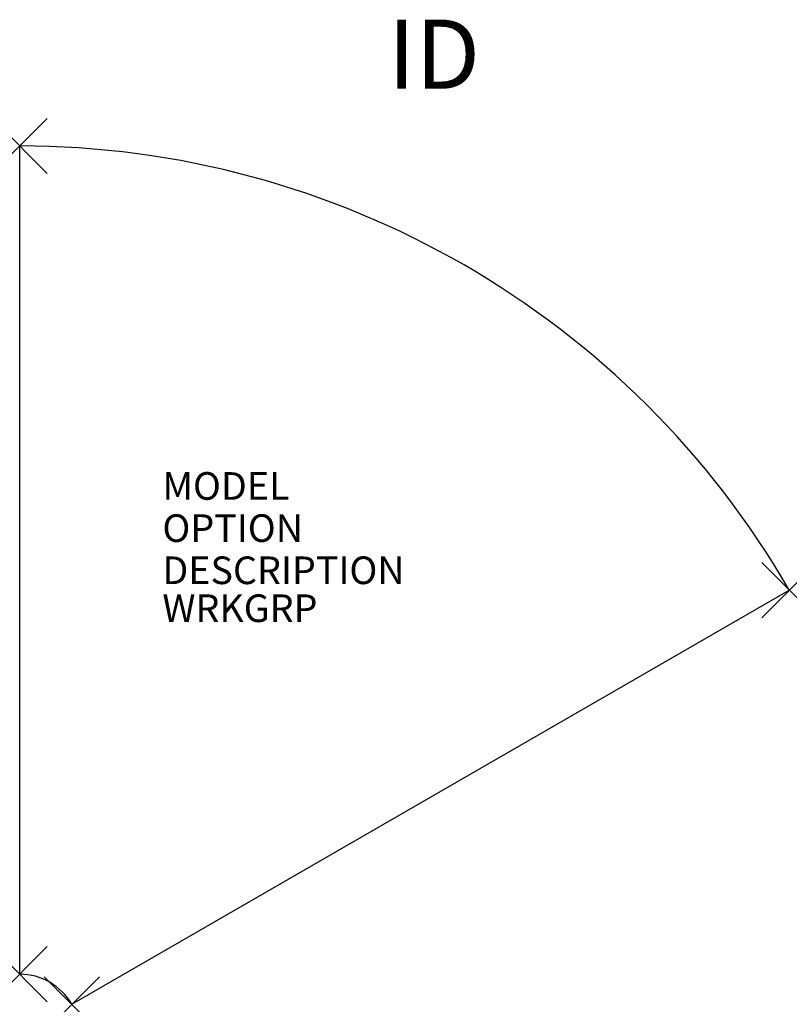
# Model space of a CAD drawing. Extents: x 0 to 27.9, y -31.1 to 4.6.
import ezdxf
from ezdxf.enums import TextEntityAlignment as Align

# ---------------------------------------------------------------- set-up
doc = ezdxf.new("R2010")
doc.units = 0
doc.header["$LTSCALE"] = 30
doc.header["$MEASUREMENT"] = 0
doc.header["$PDMODE"] = 3
doc.layers.add('AFUWP-P', color=3, linetype='Continuous')
doc.layers.add('AFUWP-P-TN', color=7, linetype='Continuous')

msp = doc.modelspace()

# ---------------------------------------------------------------- linework, layer by layer
at = {"layer": 'AFUWP-P'}
for p, q in [((0, -30), (0, 0)), ((1.888, -31.09), (27.869, -16.09))]:
    msp.add_line(p, q, dxfattribs=at)
for radius in [32.18, 2.18]:
    msp.add_arc((0, -32.18), radius, 30, 90, dxfattribs=at)
for p in [(0, 0), (27.869, -16.09), (0, -30), (1.888, -31.09)]:
    msp.add_point(p, dxfattribs=at)

# ---------------------------------------------------------------- texts
at = {"layer": 'AFUWP-P', "color": 7, "flags": 9}
for tag, p, s in [('MODEL', (5.167, -12.815), 'DLW3060-3L'), ('OPTION', (5.167, -14.342), ''), ('DESCRIPTION', (5.167, -15.869), 'DL WEDGE 30 X 60'), ('WRKGRP', (5.167, -17.244), '')]:
    msp.add_attdef(tag, p, s, height=1, dxfattribs=at)
at = {"layer": 'AFUWP-P-TN', "flags": 8}
msp.add_attdef('ID', text='DLW30603L', height=2.5, dxfattribs=at).set_placement((15, 3), align=Align.MIDDLE)

doc.saveas('drawing.dxf')
